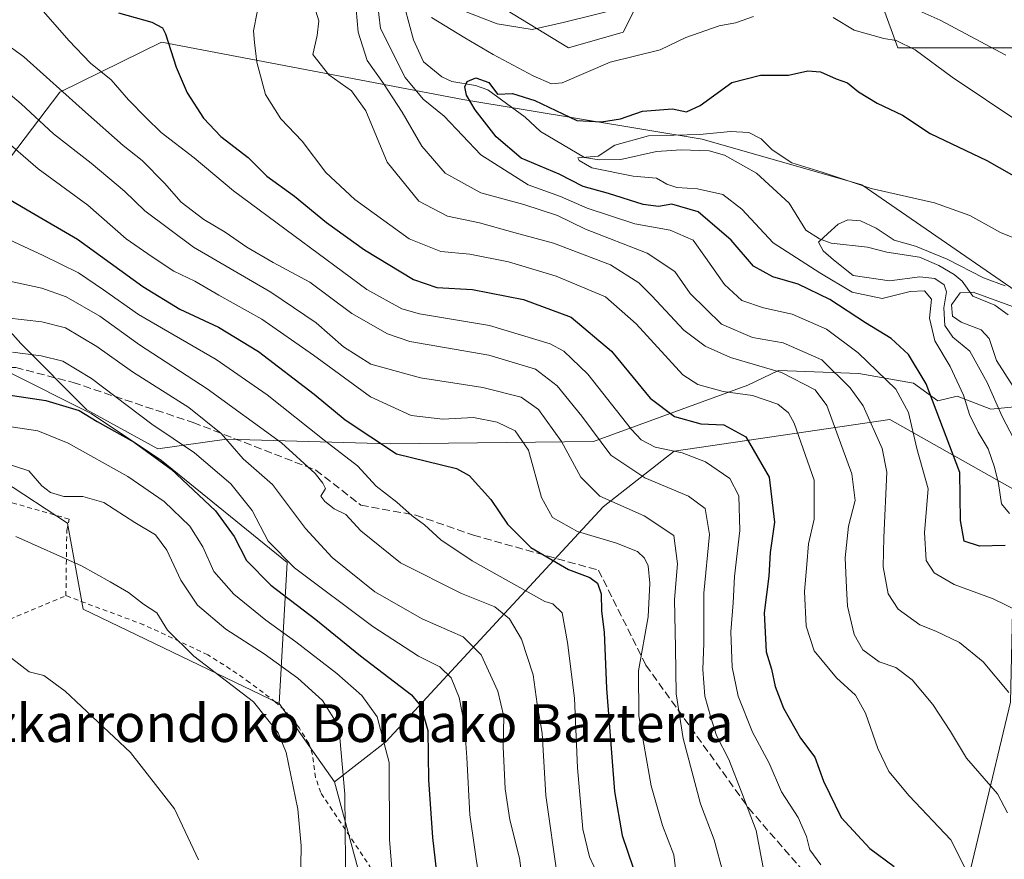
# Model space of a CAD drawing. Units: metres. Extents: x 616692 to 620129, y 4787271 to 4789643.
# Drawn here: x 618450 to 618659, y 4788897 to 4789075 of the extents above; entities that cross this region are included whole.
import ezdxf
from ezdxf.enums import TextEntityAlignment as Align

# ---------------------------------------------------------------- set-up
doc = ezdxf.new("R2010")
doc.units = ezdxf.units.M
doc.header["$MEASUREMENT"] = 0
doc.linetypes.add('DGN Style 2', pattern=[1.6480167562047852, 0.988810053722871, -0.6592067024819142])
doc.linetypes.add('DGN Style 3', pattern=[2.307223458686699, 1.648016756204785, -0.6592067024819142])
for name, color, linetype, lineweight in [('Alambrada', 7, 'DGN Style 2', 0), ('Arbolado forestal CxS', 92, 'Continuous', 0), ('Corriente natural lineal', 142, 'Continuous', 13), ('Curva de nivel maestra', 30, 'Continuous', 30), ('Curva de nivel normal', 30, 'Continuous', 0), ('Espacio natural protegido', 121, 'Continuous', 13), ('Espacio natural protegido CxS', 121, 'Continuous', 0), ('Pastizal CxS', 92, 'Continuous', 0), ('Prado CxS', 92, 'Continuous', 0), ('Senda', 7, 'DGN Style 3', 0), ('Texto cartográfico', 7, 'Continuous', 0)]:
    doc.layers.add(name, color=color, linetype=linetype, lineweight=lineweight)
doc.styles.add('Style-Arial', font='txt')

# ---------------------------------------------------------------- blocks, each defined once
blk = doc.blocks.new('*U22')
at = {"layer": 'Espacio natural protegido CxS', "color": 121, "linetype": 'Continuous', "lineweight": 0, "flags": 128}
blk.add_lwpolyline([(618663.0354000012, 4788992.992900001), (618655.8833, 4788992.311899999), (618648.731200001, 4788995.036699999), (618644.6452000003, 4788994.0147), (618639.5361000006, 4788997.760600001), (618627.9568999992, 4788999.803400001), (618610.9295999993, 4789000.485200002), (618604.4506000006, 4788997.345200002), (618571.8232000005, 4788985.4341), (618528.8376000003, 4788984.915600001), (618494.1391000006, 4788985.951199999), (618479.6379000002, 4788983.879100001), (618464.6195999989, 4788992.1648), (618450.6363000007, 4789006.147399998), (618445.9752999994, 4789011.3263)], dxfattribs=at)

msp = doc.modelspace()

# ---------------------------------------------------------------- linework, layer by layer
at = {"layer": 'Alambrada', "color": 7, "linetype": 'DGN Style 2', "lineweight": 0}
for points in [[(618460.1901000004, 4788952.8301, 292.6686999999947), (618460.3601000002, 4788966.6501, 293.1916000000056), (618460.8701, 4788969.020099999, 294.973800000007), (618392.5701000001, 4788988.770099999, 303.5734999999986), (618388.3701, 4788989.630100001, 301.1984999999986), (618386.1101000002, 4788995.220100001, 301.2024999999995), (618376.4401000004, 4788997.9901, 300.2361999999994), (618368.9200999998, 4788976.610099999, 303.9477000000043), (618371.5301000001, 4788972.470100001, 299.9199999999983)], [(618371.5301000001, 4788972.470100001, 299.9199999999983), (618407.0900999998, 4788940.970100001, 299.1192000000011), (618410.4600999998, 4788938.720100001, 299.1438999999955), (618414.2801000001, 4788937.350099999, 299.0527000000002), (618418.3000999996, 4788936.9101, 298.7523999999976), (618422.3201000001, 4788937.460100001, 298.3586000000068), (618426.1001000004, 4788938.9301, 297.6901000000071), (618427.8201000001, 4788939.9901, 297.3426000000036), (618430.3701, 4788940.4001, 297.0182999999961), (618433.0800999999, 4788941.520099999, 296.6052999999956), (618460.1901000004, 4788952.8301, 292.6686999999947)], [(618524.8000999996, 4788895.100099999, 288.8975999999966), (618514.0900999998, 4788911.220100001, 292.2492999999959), (618513.0100999996, 4788914.380100001, 291.2308000000049), (618512.3800999997, 4788919.2501, 290.4780000000028), (618511.5601000005, 4788921.5601, 290.568299999999), (618509.5701000001, 4788924.8301, 290.6517000000022), (618506.3901000004, 4788928.690099999, 290.6880999999994), (618504.5301000001, 4788930.360099999, 291.2666000000027), (618499.0500999996, 4788934.5101, 291.7982000000048), (618494.9700999996, 4788937.3201, 292.7477999999974), (618490.2001, 4788940.340100001, 293.6417999999976), (618476.6501000002, 4788946.690099999, 291.850900000005), (618460.1901000004, 4788952.8301, 292.6686999999947)]]:
    msp.add_polyline3d(points, dxfattribs=at)
at = {"layer": 'Arbolado forestal CxS', "color": 92, "linetype": 'Continuous', "lineweight": 0, "extrusion": (0.04094783730119943, -0.05810434126396615, 0.9974703805861281), "elevation": -252643.2367038804, "flags": 128}
msp.add_lwpolyline([(3264255.765902379, 3549254.208157373), (3264255.765902379, 3549233.871462497)], dxfattribs=at)
at = {"layer": 'Arbolado forestal CxS', "color": 92, "linetype": 'Continuous', "lineweight": 0}
for points in [[(618490.2912999997, 4789165.751900001, 244.9869999999937), (618479.5966999996, 4789162.1865, 242.1487000000052), (618475.9725000003, 4789164.1797, 242.3871999999974), (618461.7719000002, 4789171.9889, 240.3034000000043), (618457.3151000004, 4789160.403899999, 234.7782000000007), (618459.8071, 4789144.9551, 230.2041000000027), (618471.9342999998, 4789144.955499999, 232.3375999999989), (618485.2071000002, 4789133.344500001, 229.4229999999953), (618503.4556999998, 4789118.4147, 224.8923000000068), (618521.7045, 4789121.733100001, 231.8752999999997), (618536.6355, 4789103.486099999, 222.9370999999956), (618536.6357000005, 4789086.8979, 211.6062999999995), (618566.4968999998, 4789068.651699999, 208.0188999999955), (618578.1095000004, 4789071.969500001, 208.7299999999959), (618584.7461000001, 4789085.239700001, 213.4446000000025), (618614.6061000006, 4789093.534499999, 214.3898000000045), (618629.5368999997, 4789086.8991, 214.1628999999957), (618636.1731000004, 4789068.6527, 204.8739999999962), (618675.9883000003, 4789068.6533, 214.7733000000007)], [(618490.2912999997, 4789165.751900001, 244.9869999999937), (618479.5966999996, 4789162.1865, 242.1487000000052), (618475.9725000003, 4789164.1797, 242.3871999999974), (618461.7719000002, 4789171.9889, 240.3034000000043), (618457.3151000004, 4789160.403899999, 234.7782000000007), (618459.8071, 4789144.9551, 230.2041000000027), (618471.9342999998, 4789144.955499999, 232.3375999999989), (618485.2071000002, 4789133.344500001, 229.4229999999953), (618503.4556999998, 4789118.4147, 224.8923000000068), (618521.7045, 4789121.733100001, 231.8752999999997), (618536.6355, 4789103.486099999, 222.9370999999956), (618536.6357000005, 4789086.8979, 211.6062999999995), (618566.4968999998, 4789068.651699999, 208.0188999999955), (618578.1095000004, 4789071.969500001, 208.7299999999959), (618584.7461000001, 4789085.239700001, 213.4446000000025), (618614.6061000006, 4789093.534499999, 214.3898000000045), (618629.5368999997, 4789086.8991, 214.1628999999957), (618636.1731000004, 4789068.6527, 204.8739999999962), (618675.9883000003, 4789068.6533, 214.7733000000007)], [(618661.0311000004, 4788975.1555, 193.4875999999931), (618634.5100999996, 4788990.072100001, 208.2060000000056), (618588.8718999998, 4788983.388499999, 229.8552000000054), (618573.8605000004, 4788971.6533, 240.9418000000005), (618527.8570999998, 4788921.931700001, 280.6592999999993), (618516.9874999998, 4788913.4507, 287.2182999999932), (618505.3021, 4788930.032099999, 288.6638999999996), (618506.9599000001, 4788959.8663, 270.2636999999959), (618480.4392999997, 4788981.4123, 274.8040000000037), (618465.5204999996, 4788991.355900001, 274.8861999999936), (618429.0549, 4789009.5875, 270.0485999999946), (618432.3690999999, 4789024.5045, 262.5605000000069), (618458.8894999997, 4789059.309900001, 235.2927000000054), (618463.3167000003, 4789061.480699999, 232.6646999999939), (618480.3855, 4789069.8497, 225.4616999999998), (618544.1492999997, 4789057.787500001, 201.5280000000057), (618594.8071, 4789049.3671, 194.6897999999928), (618628.5935000004, 4789039.693700001, 195.0969999999943), (618667.3690999999, 4789012.983300001, 187.6996999999974)], [(618729.5793000003, 4788936.658700001, 172.4965999999986), (618722.5169000002, 4788962.146700001, 170.7237000000023), (618714.7615, 4788987.996099999, 175.8144000000029), (618694.0817, 4788999.1973, 177.5402999999933), (618667.3690999999, 4789012.983300001, 187.6996999999974), (618628.5935000004, 4789039.693700001, 195.0969999999943), (618594.8071, 4789049.3671, 194.6897999999928), (618544.1492999997, 4789057.787500001, 201.5280000000057), (618480.3855, 4789069.8497, 225.4616999999998), (618463.3167000003, 4789061.480699999, 232.6646999999939), (618458.8894999997, 4789059.309900001, 235.2927000000054), (618432.3690999999, 4789024.5045, 262.5605000000069), (618429.0549, 4789009.5875, 270.0485999999946), (618465.5204999996, 4788991.355900001, 274.8861999999936), (618480.4392999997, 4788981.4123, 274.8040000000037), (618506.9599000001, 4788959.8663, 270.2636999999959), (618505.3021, 4788930.032099999, 288.6638999999996)], [(618729.5793000003, 4788936.658700001, 172.4965999999986), (618722.5169000002, 4788962.146700001, 170.7237000000023), (618714.7615, 4788987.996099999, 175.8144000000029), (618694.0817, 4788999.1973, 177.5402999999933), (618667.3690999999, 4789012.983300001, 187.6996999999974), (618628.5935000004, 4789039.693700001, 195.0969999999943), (618594.8071, 4789049.3671, 194.6897999999928), (618544.1492999997, 4789057.787500001, 201.5280000000057), (618480.3855, 4789069.8497, 225.4616999999998), (618463.3167000003, 4789061.480699999, 232.6646999999939), (618458.8894999997, 4789059.309900001, 235.2927000000054), (618432.3690999999, 4789024.5045, 262.5605000000069), (618429.0549, 4789009.5875, 270.0485999999946), (618465.5204999996, 4788991.355900001, 274.8861999999936), (618480.4392999997, 4788981.4123, 274.8040000000037), (618506.9599000001, 4788959.8663, 270.2636999999959), (618505.3021, 4788930.032099999, 288.6638999999996)], [(618667.3690999999, 4789012.983300001, 187.6996999999974), (618628.5935000004, 4789039.693700001, 195.0969999999943), (618594.8071, 4789049.3671, 194.6897999999928), (618544.1492999997, 4789057.787500001, 201.5280000000057), (618480.3855, 4789069.8497, 225.4616999999998), (618463.3167000003, 4789061.480699999, 232.6646999999939), (618458.8894999997, 4789059.309900001, 235.2927000000054), (618432.3690999999, 4789024.5045, 262.5605000000069)], [(618429.0549, 4789009.5875, 270.0485999999946), (618465.5204999996, 4788991.355900001, 274.8861999999936), (618480.4392999997, 4788981.4123, 274.8040000000037), (618506.9599000001, 4788959.8663, 270.2636999999959), (618505.3021, 4788930.032099999, 288.6638999999996), (618463.8639000002, 4788949.9637, 291.7728999999963), (618460.5488999998, 4788968.195900001, 287.7330999999977), (618446.7368999999, 4788977.172700001, 286.4064999999973)], [(618505.3021, 4788930.032099999, 288.6638999999996), (618463.8639000002, 4788949.9637, 291.7728999999963), (618460.5488999998, 4788968.195900001, 287.7330999999977), (618446.7368999999, 4788977.172700001, 286.4064999999973), (618440.4293000001, 4788981.272500001, 284.3867000000027), (618418.4493000006, 4788979.127699999, 289.4434000000037), (618400.8766999999, 4788984.7689, 292.1408999999985), (618390.4411000004, 4788986.666099999, 293.4664000000048), (618384.1404999997, 4788996.817700001, 291.5880999999936), (618369.6661, 4788998.9617, 294.7596000000049), (618370.2024999997, 4788989.3125, 297.090200000006), (618357.8636999996, 4788961.513300001, 301.824099999998), (618342.9467000002, 4788958.197899999, 303.858699999997), (618346.2619000003, 4788931.680299999, 305.4995000000054), (618374.4401000004, 4788911.7915, 305.093200000003), (618391.0159, 4788880.300100001, 305.8879000000015)], [(618521.9606999997, 4788895.220100001, 284.6668000000063), (618516.9874999998, 4788913.4507, 287.2182999999932), (618527.8570999998, 4788921.931700001, 280.6592999999993), (618573.8605000004, 4788971.6533, 240.9418000000005), (618588.8718999998, 4788983.388499999, 229.8552000000054), (618634.5100999996, 4788990.072100001, 208.2060000000056), (618661.0311000004, 4788975.1555, 193.4875999999931)], [(618732.3075000001, 4788779.581900001, 208.7262999999948), (618737.2789000003, 4788817.702500001, 197.171199999997), (618727.3334999997, 4788835.933900001, 195.8591000000015), (618704.1287000002, 4788852.5077, 203.0432000000001), (618667.6627000002, 4788855.822100001, 221.3888000000007), (618646.1140999999, 4788862.4507, 227.5192999999999), (618647.7717000004, 4788879.0251, 226.2896999999939), (618660.0255000005, 4788930.305299999, 210.3733000000066), (618661.0311000004, 4788975.1555, 193.4875999999931), (618634.5100999996, 4788990.072100001, 208.2060000000056), (618588.8718999998, 4788983.388499999, 229.8552000000054), (618573.8605000004, 4788971.6533, 240.9418000000005), (618527.8570999998, 4788921.931700001, 280.6592999999993), (618516.9874999998, 4788913.4507, 287.2182999999932)], [(618732.3075000001, 4788779.581900001, 208.7262999999948), (618737.2789000003, 4788817.702500001, 197.171199999997), (618727.3334999997, 4788835.933900001, 195.8591000000015), (618704.1287000002, 4788852.5077, 203.0432000000001), (618667.6627000002, 4788855.822100001, 221.3888000000007), (618646.1140999999, 4788862.4507, 227.5192999999999), (618647.7717000004, 4788879.0251, 226.2896999999939), (618660.0255000005, 4788930.305299999, 210.3733000000066), (618661.0311000004, 4788975.1555, 193.4875999999931), (618634.5100999996, 4788990.072100001, 208.2060000000056), (618588.8718999998, 4788983.388499999, 229.8552000000054), (618573.8605000004, 4788971.6533, 240.9418000000005), (618527.8570999998, 4788921.931700001, 280.6592999999993), (618516.9874999998, 4788913.4507, 287.2182999999932)], [(618660.0255000005, 4788930.305299999, 210.3733000000066), (618647.7717000004, 4788879.0251, 226.2896999999939), (618646.1140999999, 4788862.4507, 227.5192999999999), (618667.6627000002, 4788855.822100001, 221.3888000000007)], [(618667.6627000002, 4788855.822100001, 221.3888000000007), (618646.1140999999, 4788862.4507, 227.5192999999999), (618647.7717000004, 4788879.0251, 226.2896999999939), (618660.0255000005, 4788930.305299999, 210.3733000000066)], [(618521.9606999997, 4788895.220100001, 284.6668000000063), (618516.9874999998, 4788913.4507, 287.2182999999932)]]:
    msp.add_polyline3d(points, dxfattribs=at)
at = {"layer": 'Corriente natural lineal', "color": 142, "linetype": 'Continuous', "lineweight": 13}
msp.add_polyline3d([(618531.8871999999, 4789077.134199999, 202.8016000000061), (618533.7395000001, 4789070.363700001, 202.5666000000056), (618535.8227000004, 4789065.7117, 202.9465000000055), (618539.7170000002, 4789062.5395, 202.3107000000018), (618541.8419000005, 4789061.5505, 201.911300000007), (618546.8443, 4789060.6786, 200.8163000000059), (618549.4373000005, 4789059.791200001, 200.5121000000072), (618557.3317, 4789053.986300001, 198.2985999999946), (618560.5760000005, 4789050.9965, 197.877800000002), (618569.8767999997, 4789045.4878, 196.4915999999939), (618573.0113000004, 4789045.008400001, 196.1291999999958), (618577.5800999999, 4789045.064300001, 195.4793000000063), (618585.1167000001, 4789046.753599999, 194.0678999999946), (618590.3618999999, 4789047.0789, 193.7130000000034), (618596.2807999998, 4789046.874500001, 193.0774999999994), (618599.5236000001, 4789045.9671, 192.707899999994), (618606.2657000005, 4789042.162799999, 191.764599999995), (618613.1901000004, 4789035.8402, 190.6958000000013), (618616.7643999998, 4789030.102600001, 189.8681999999972), (618619.6458000002, 4789028.276699999, 189.6760999999969), (618622.1188000003, 4789027.362199999, 189.1309000000037), (618629.8065999999, 4789026.561100001, 188.6916999999958), (618633.8710000003, 4789025.4889, 188.8703999999998), (618640.7736999998, 4789024.390900001, 190.7007000000012), (618644.8762999997, 4789022.641200001, 191.4734000000026), (618648.1281000003, 4789020.751300001, 191.0991999999969), (618649.8013000004, 4789019.326300001, 189.6157999999996), (618652.0878999997, 4789016.1458, 185.0547999999981), (618656.7172999998, 4789014.2454, 184.5415000000066), (618659.5371000003, 4789012.195599999, 183.3714999999938)], dxfattribs=at)
at = {"layer": 'Curva de nivel maestra', "color": 30, "linetype": 'Continuous', "lineweight": 30, "flags": 128}
for points, elevation in [([(618471.3200000003, 4789076.050100001), (618478.3899999997, 4789074.130100001), (618480.6299999999, 4789072.940099999), (618481.2599999999, 4789071.670100001), (618483.5, 4789064.5801), (618485.8300000001, 4789059.1801), (618489.29, 4789053.780099999), (618492.9699999997, 4789049.9301), (618498.7300000006, 4789045.4901), (618502.7199999997, 4789041.550100001), (618508.5300000003, 4789037.280099999), (618515.3200000003, 4789031.7501), (618523.3700000001, 4789025.970100001), (618533.7000000002, 4789019.6801), (618538.6900000004, 4789017.9801), (618546.1799999997, 4789017.5601), (618556.9800000006, 4789015.460100001), (618567.1100000005, 4789011.7601), (618575.6299999999, 4789004.520099999), (618583.8099999996, 4788994.5801), (618588.9500000002, 4788990.720100001), (618594.4900000002, 4788989.200099999), (618599.4100000003, 4788988.960100001), (618604.04, 4788986.4301), (618608.9699999997, 4788977.9301), (618610.0700000003, 4788968.360099999), (618609.1900000004, 4788961.950099999), (618608.9000000004, 4788956.940099999), (618607.8799999999, 4788949.2301), (618608.3700000001, 4788940.950099999), (618609.4400000004, 4788937.300100001), (618610.2599999999, 4788933.640100001), (618612.0099999999, 4788929.030099999), (618615.5999999996, 4788922.720100001), (618618.5999999996, 4788918.720100001), (618620.4900000002, 4788913.590100001), (618624.1799999997, 4788905.9101), (618630.2800000003, 4788899.390100001), (618635.4299999997, 4788895.590100001)], 225), ([(618658.8799999999, 4788963.4301), (618653.4699999997, 4788963.280099999), (618650.2400000002, 4788964.350099999), (618649.4400000004, 4788968.7601), (618649.3099999996, 4788978.890100001), (618642.2000000002, 4788997.620100001), (618638.4199999999, 4789003.870100001), (618634.75, 4789007.200099999), (618629.3300000001, 4789010.5001), (618621.79, 4789015.4801), (618615.0899999999, 4789018.6801), (618609.7699999996, 4789020.2601), (618605.6600000003, 4789022.530099999), (618600.9600000001, 4789027.9801), (618593.9199999999, 4789034.0001), (618588.3899999997, 4789035.610099999), (618585.5700000003, 4789035.110099999), (618582.2999999998, 4789035.5701), (618574.9500000002, 4789037.860099999), (618569.6299999999, 4789039.390100001), (618564.5199999996, 4789042.0001), (618556.4900000002, 4789045.3201), (618551.1799999997, 4789049.860099999), (618546.79, 4789055.550100001), (618544.9100000003, 4789058.670100001), (618544.5800000001, 4789060.440099999), (618545.0700000003, 4789061.5801), (618546.9299999997, 4789062.300100001), (618549.6699999999, 4789061.3201), (618551.5199999996, 4789058.870100001), (618554.6399999997, 4789059.030099999), (618559.3799999999, 4789057.540100001), (618568.3099999996, 4789053.280099999), (618573.5199999996, 4789053.0001), (618577.5199999996, 4789053.6801), (618582.1699999999, 4789055.280099999), (618588.5199999996, 4789055.7601), (618591.4800000006, 4789055.1601), (618594.3399999999, 4789056.460100001), (618601.04, 4789061.380100001), (618607.1299999999, 4789062.870100001), (618613.0800000001, 4789062.920100001), (618617.1799999997, 4789063.790100001), (618619.8399999999, 4789063.590100001), (618623.1799999997, 4789062.100099999), (618625.5300000003, 4789061.290100001), (618627.8499999996, 4789059.360099999), (618631.8399999999, 4789056.960100001), (618637.1799999997, 4789054.420100001), (618643.0499999998, 4789050.540100001), (618655.04, 4789044.850099999), (618668.5800000001, 4789037.140100001)], 200), ([(618448.4199999999, 4789036.5701), (618452.7999999998, 4789033.9101), (618462.6200000001, 4789028.200099999), (618476.4500000002, 4789018.190099999), (618484.2599999999, 4789013.4301), (618492.4500000002, 4789009.630100001), (618500.9299999997, 4789004.460100001), (618512.7199999997, 4788995.4801), (618519.2800000003, 4788990.030099999), (618530.1500000004, 4788982.840100001), (618542.8499999996, 4788979.700099999), (618545.5199999996, 4788978.2401), (618550.0599999996, 4788973.1801), (618553.6299999999, 4788967.9801), (618558.54, 4788963.0001), (618566.5199999996, 4788958.4101), (618571.04, 4788956.6501), (618572.6200000001, 4788955.460100001), (618573.4100000003, 4788953.2501), (618573.4900000002, 4788949.5701), (618574.04, 4788945.140100001), (618574.5499999998, 4788933.1801), (618576.25, 4788911.440099999), (618577.8700000001, 4788902.1601), (618580.2000000002, 4788895.280099999)], 250), ([(618441.2400000002, 4788996.3201), (618455.9600000001, 4788994.0801), (618462.9699999997, 4788991.9801), (618466.7999999998, 4788989.6601), (618474.5999999996, 4788985.290100001), (618482.4400000004, 4788979.5801), (618491.8099999996, 4788970.790100001), (618495.7599999999, 4788965.360099999), (618498.3600000005, 4788960.2601), (618503.5499999998, 4788955.040100001), (618513.0300000003, 4788947.780099999), (618522.5, 4788940.1501), (618533.3200000003, 4788931.9001), (618535.3099999996, 4788929.470100001), (618536.7599999999, 4788924.340100001), (618536.9199999999, 4788913.880100001), (618537.7699999996, 4788901.6801), (618539.6399999997, 4788885.090100001)], 275)]:
    msp.add_lwpolyline(points, dxfattribs=dict(at, elevation=elevation))
at = {"layer": 'Curva de nivel normal', "color": 30, "linetype": 'Continuous', "lineweight": 0, "flags": 128}
for points, elevation in [([(618664.7800000003, 4788948.08), (618656.3899999997, 4788952.17), (618648.0800000001, 4788955.220000001), (618643.8700000001, 4788957.67), (618642.1699999999, 4788960.289999999), (618641.8399999999, 4788966.199999999), (618642.6200000001, 4788975.4), (618640.2000000002, 4788983.980000001), (618638.4800000006, 4788991.59), (618635.7400000002, 4788996.51), (618627.8099999996, 4789004.199999999), (618621.0999999996, 4789009.210000001), (618613.8399999999, 4789012.369999999), (618607.75, 4789013.67), (618603.1799999997, 4789015.27), (618599.5300000003, 4789018.630000001), (618595.5, 4789024.34), (618592.8799999999, 4789027.99), (618588.0499999998, 4789030.09), (618580.5700000003, 4789031.430000001), (618570.4800000006, 4789034.76), (618564.8399999999, 4789037.26), (618557.9900000002, 4789039.74), (618547.9800000006, 4789046.060000001), (618540.2100000001, 4789054.25), (618535.7999999998, 4789057.810000001), (618531.9800000006, 4789062.380000001), (618526.7199999997, 4789072.789999999), (618525.6799999997, 4789081.75)], 205), ([(618521.3700000001, 4789079.279999999), (618522, 4789071.960000001), (618523.9000000004, 4789065.980000001), (618527.3799999999, 4789061.119999999), (618531.3600000005, 4789055.109999999), (618535.4800000006, 4789047.9), (618540.4100000003, 4789042.16), (618547.9600000001, 4789038.050000001), (618557.0999999996, 4789035.529999999), (618564.2100000001, 4789033.210000001), (618570.1100000005, 4789030.34), (618583.1600000003, 4789025.230000001), (618589.0300000003, 4789021.42), (618592.2699999996, 4789016.730000001), (618598.8600000005, 4789010.230000001), (618605.4400000004, 4789007.449999999), (618611.9000000004, 4789006.32), (618620.0800000001, 4789002.689999999), (618626.1200000001, 4788996.82), (618628.8600000005, 4788992.949999999), (618632.8700000001, 4788983.930000001), (618633.8399999999, 4788978.939999999), (618633.2300000006, 4788965.119999999), (618633.0599999996, 4788958.960000001), (618634.1799999997, 4788953.199999999), (618636.29, 4788949.970000001), (618640.8600000005, 4788946.680000001), (618644.2599999999, 4788945.350000001), (618649.2400000002, 4788942.960000001), (618654.2199999997, 4788938.880000001), (618659.6900000004, 4788932.369999999)], 210), ([(618454.4400000004, 4789077.5), (618460.7999999998, 4789070.199999999), (618465.3600000005, 4789065.430000001), (618469.7800000003, 4789061.9), (618473.4299999997, 4789057.699999999), (618477.1900000004, 4789053.9), (618480.3600000005, 4789050.76), (618487.3399999999, 4789045.449999999), (618495.6100000005, 4789038.41), (618508.3799999999, 4789029.029999999), (618523.8600000005, 4789017.59), (618531.2400000002, 4789013.5), (618535, 4789012.42), (618549.8099999996, 4789009.980000001), (618562.6699999999, 4789006.09), (618565.5099999999, 4789004.539999999), (618570.6100000005, 4788999.680000001), (618579.8700000001, 4788987.960000001), (618581.8700000001, 4788985.800000001), (618584.8200000003, 4788984.25), (618590.54, 4788983.039999999), (618595.5, 4788981.15), (618600.6299999999, 4788977.619999999), (618602.5199999996, 4788973.92), (618602.7999999998, 4788966.619999999), (618601.6299999999, 4788956.91), (618601.3499999996, 4788951.310000001), (618600.8899999997, 4788945.220000001), (618601.1299999999, 4788937.720000001), (618602.4199999999, 4788931.560000001), (618605.4600000001, 4788924.01), (618608.9400000004, 4788917.42), (618611.5700000003, 4788911.359999999), (618615.0999999996, 4788905.949999999), (618616.8399999999, 4788901.9), (618617.5599999996, 4788899.08), (618619.9299999997, 4788895.960000001)], 230), ([(618659.3700000001, 4788906.939999999), (618657.2599999999, 4788910.92), (618650.7300000006, 4788918.5), (618647.3499999996, 4788924.100000001), (618643.6299999999, 4788929.850000001), (618639.2199999997, 4788935.07), (618635.7599999999, 4788937.65), (618632.2100000001, 4788938.850000001), (618628.7800000003, 4788941.42), (618626.9299999997, 4788944.630000001), (618625.5599999996, 4788950.619999999), (618625.3600000005, 4788954.5), (618625.04, 4788960.810000001), (618625.79, 4788967.560000001), (618627.1900000004, 4788972.970000001), (618626.4800000006, 4788978.619999999), (618621.1699999999, 4788993.039999999), (618618.6699999999, 4788996.369999999), (618611.5599999996, 4789000.039999999), (618600.79, 4789003.17), (618595.4100000003, 4789005.600000001), (618590.9100000003, 4789008.960000001), (618584.1600000003, 4789016.26), (618581.4299999997, 4789018.970000001), (618575.4000000004, 4789022.82), (618563.3300000001, 4789027.369999999), (618555.2599999999, 4789029.550000001), (618547.7199999997, 4789031.699999999), (618540.9400000004, 4789033.100000001), (618534.8499999996, 4789036.25), (618528.1799999997, 4789044.5), (618523.6299999999, 4789055.350000001), (618520.6399999997, 4789059.58), (618515.7800000003, 4789062.960000001), (618512.3899999997, 4789067.300000001), (618513.3399999999, 4789071.300000001), (618513.6799999997, 4789074.390000001), (618512.4299999997, 4789078.5)], 215), ([(618579.9000000004, 4789077.640000001), (618565.3700000001, 4789074.039999999), (618558.8499999996, 4789072.560000001), (618551.4199999999, 4789073.779999999), (618543.9600000001, 4789076.67)], 210), ([(618659.04, 4789067.119999999), (618645.1500000004, 4789074.52), (618638.1600000003, 4789077.609999999)], 210), ([(618651.6699999999, 4788892.859999999), (618647.4299999997, 4788901.220000001), (618638.5999999996, 4788910.529999999), (618634.2999999998, 4788915.630000001), (618631.9800000006, 4788920.560000001), (618629.3799999999, 4788928.02), (618627.2599999999, 4788931.77), (618623.25, 4788935.449999999), (618618.5199999996, 4788941.17), (618616.7800000003, 4788946.41), (618616.4199999999, 4788953.74), (618616.9400000004, 4788959.4), (618617.2999999998, 4788963.800000001), (618618.5199999996, 4788969.039999999), (618618.4699999997, 4788977.24), (618614.25, 4788989.300000001), (618613.0700000003, 4788991.5), (618610.8300000001, 4788993.34), (618605.4400000004, 4788995.15), (618599.2300000006, 4788996), (618593.8799999999, 4788997.49), (618590.7000000002, 4788999.560000001), (618580.8499999996, 4789010.289999999), (618574.3499999996, 4789016.050000001), (618563.8899999997, 4789020.4), (618553.8099999996, 4789023.42), (618545.6399999997, 4789025.060000001), (618539.4900000002, 4789025.58), (618532.7999999998, 4789028.26), (618521.3300000001, 4789036.59), (618515.1799999997, 4789042.32), (618510.1600000003, 4789048.930000001), (618505.6799999997, 4789053.680000001), (618502.4199999999, 4789058.84), (618500.5800000001, 4789065.66), (618500.0999999996, 4789069.84), (618499.8399999999, 4789072.25), (618500.6600000003, 4789076.210000001)], 220), ([(618537.5199999996, 4789075.100000001), (618544.5599999996, 4789070.810000001), (618550.5599999996, 4789067.289999999), (618559.04, 4789062.789999999), (618562.8899999997, 4789061.039999999), (618565.1799999997, 4789061.27), (618575.3300000001, 4789065.640000001), (618585.9400000004, 4789068.26), (618591.3700000001, 4789070.850000001), (618598.3799999999, 4789073.350000001), (618601.8600000005, 4789073.980000001), (618605.6500000004, 4789075.279999999)], 205), ([(618622.4800000006, 4789075.08), (618626.9400000004, 4789072.390000001), (618633.2000000002, 4789070.67), (618635.8399999999, 4789070.24), (618639.8499999996, 4789068.25), (618647.6600000003, 4789062.5), (618661.9900000002, 4789052.91)], 205), ([(618442.3099999996, 4789073.27), (618451.29, 4789066.76), (618464.3099999996, 4789055.039999999), (618472.2999999998, 4789048.01), (618476.29, 4789044.880000001), (618481.04, 4789040.08), (618484.5800000001, 4789036.060000001), (618489.3499999996, 4789032.380000001), (618493.9000000004, 4789029.720000001), (618498.4600000001, 4789026.5), (618504.0199999996, 4789023.27), (618511.7599999999, 4789019.140000001), (618520.7000000002, 4789012.480000001), (618528.2199999997, 4789008.199999999), (618532.9800000006, 4789006.57), (618549.6900000004, 4789003.730000001), (618559.5599999996, 4789000.730000001), (618564.1399999997, 4788997.24), (618569.3499999996, 4788990.789999999), (618575.4699999997, 4788982.57), (618582.6600000003, 4788977.74), (618591.8899999997, 4788973.91), (618595.4199999999, 4788971.26), (618596.3399999999, 4788965.800000001), (618595.1200000001, 4788953.34), (618595.1299999999, 4788942.810000001), (618594.9600000001, 4788937.220000001), (618595.3399999999, 4788931.560000001), (618596.6399999997, 4788927.08), (618597.8300000001, 4788923.279999999), (618600.4400000004, 4788918.220000001), (618603.2199999997, 4788911.140000001), (618606.1900000004, 4788903.199999999), (618607.9100000003, 4788894.220000001)], 235), ([(618447.5, 4789059.619999999), (618450.6900000004, 4789056.84), (618457.5800000001, 4789050.480000001), (618465.54, 4789044.27), (618472.5599999996, 4789038.359999999), (618476.8700000001, 4789034.180000001), (618487.2000000002, 4789026.550000001), (618503.5300000003, 4789017.01), (618513.1200000001, 4789010.52), (618518.8899999997, 4789005.460000001), (618524.6799999997, 4789001.77), (618535.2199999997, 4788998.869999999), (618548.3600000005, 4788996.869999999), (618556.5199999996, 4788994.84), (618560.1399999997, 4788992.180000001), (618565.0199999996, 4788985.430000001), (618569.1399999997, 4788977.91), (618573.1799999997, 4788973.859999999), (618582.5599999996, 4788969.75), (618588.7999999998, 4788965.529999999), (618589.5700000003, 4788959.539999999), (618588.9400000004, 4788952.050000001), (618589.1399999997, 4788941.82), (618589.2800000003, 4788932.08), (618590.7599999999, 4788922.619999999), (618594.4199999999, 4788908.859999999), (618597.3600000005, 4788901.199999999), (618599.25, 4788894.189999999)], 240), ([(618446.3099999996, 4789049.980000001), (618454.3300000001, 4789043.08), (618464.8399999999, 4789035.380000001), (618472.9100000003, 4789028.289999999), (618478.4199999999, 4789024.5), (618483.0499999998, 4789021.460000001), (618487.4400000004, 4789019.369999999), (618492.5300000003, 4789016.350000001), (618501.6299999999, 4789011.310000001), (618512.5999999996, 4789003.710000001), (618524.6200000001, 4788994.869999999), (618533.2400000002, 4788990.930000001), (618539.9000000004, 4788990.15), (618546.3899999997, 4788990.5), (618551.3899999997, 4788989.560000001), (618555.2599999999, 4788987.710000001), (618558.0599999996, 4788983.640000001), (618560.8099999996, 4788973.619999999), (618563.1299999999, 4788969.380000001), (618568.4000000004, 4788966.380000001), (618576.6900000004, 4788963.960000001), (618581.0899999999, 4788962.16), (618582.6200000001, 4788960.800000001), (618583.3600000005, 4788959.119999999), (618583.7400000002, 4788955.460000001), (618583.3399999999, 4788948.34), (618581.3600000005, 4788936.960000001), (618581.3799999999, 4788927.430000001), (618584.04, 4788912.609999999), (618586.4199999999, 4788904.24), (618588.7699999996, 4788898.08), (618589.7699999996, 4788889.930000001)], 245), ([(618659.8399999999, 4788970.24), (618658.1600000003, 4788972.289999999), (618657.5199999996, 4788976.560000001), (618656.6600000003, 4788980.029999999), (618655.2999999998, 4788983.869999999), (618653.1900000004, 4788987.380000001), (618651.3799999999, 4788991.16), (618650.1100000005, 4788995.24), (618647.29, 4789001.310000001), (618644, 4789006.699999999), (618642.9000000004, 4789011.529999999), (618643.3399999999, 4789015.539999999), (618641.8399999999, 4789017.33), (618638.7999999998, 4789017.130000001), (618632.9000000004, 4789015.66), (618626.5599999996, 4789017), (618619.6699999999, 4789021.100000001), (618609.8399999999, 4789027.430000001), (618603.1799999997, 4789034.560000001), (618599.1799999997, 4789037.680000001), (618593.79, 4789038.880000001), (618589.4400000004, 4789039.140000001), (618587.2999999998, 4789039.84), (618585.1600000003, 4789041.15), (618580.1900000004, 4789041.52), (618571.4199999999, 4789043.33), (618568.7400000002, 4789044.859999999), (618568.5199999996, 4789045.439999999), (618572.7999999998, 4789045.74), (618576.3399999999, 4789048.100000001), (618583.4699999997, 4789050.08), (618594.2699999996, 4789050.380000001), (618600.7999999998, 4789050.99), (618604.6600000003, 4789050.77), (618607.2800000003, 4789049.439999999), (618609.5800000001, 4789047.100000001), (618613.7800000003, 4789044.380000001), (618620.1799999997, 4789042.369999999), (618630.54, 4789038.960000001), (618643.9600000001, 4789035.92), (618651.4400000004, 4789033.210000001), (618657.9000000004, 4789029.66), (618665.9400000004, 4789026.380000001)], 195), ([(618663.1799999997, 4788981.300000001), (618658.25, 4788990.699999999), (618655.0999999996, 4788997.92), (618651.4000000004, 4789004.52), (618647.8200000003, 4789007.529999999), (618646.1500000004, 4789009.960000001), (618645.9100000003, 4789013.730000001), (618646.4800000006, 4789017.100000001), (618645.9800000006, 4789018.550000001), (618644, 4789019.939999999), (618640.8200000003, 4789020.26), (618634.4600000001, 4789019.390000001), (618626.7400000002, 4789020.51), (618622.5700000003, 4789023.880000001), (618620.3700000001, 4789025.75), (618619.4199999999, 4789027.57), (618621.3899999997, 4789029.439999999), (618623.5999999996, 4789031.380000001), (618625.6500000004, 4789032.34), (618628.3200000003, 4789032.119999999), (618631.6100000005, 4789030.550000001), (618635.4400000004, 4789028), (618639.9600000001, 4789026.710000001), (618646.6600000003, 4789024), (618654.29, 4789020.060000001), (618658.8799999999, 4789018.32)], 190), ([(618445.0099999999, 4789029.560000001), (618455.3399999999, 4789024.75), (618462.8300000001, 4789021.109999999), (618468.1200000001, 4789017.529999999), (618475.5199999996, 4789012.279999999), (618491.9400000004, 4789002.76), (618502.79, 4788995.32), (618514.8200000003, 4788985.720000001), (618521.8499999996, 4788980.300000001), (618525.8200000003, 4788976.01), (618530.1799999997, 4788972.58), (618533.4500000002, 4788969.699999999), (618536.0800000001, 4788967.800000001), (618539.5300000003, 4788964.630000001), (618546.1100000005, 4788960.210000001), (618561.4900000002, 4788951.59), (618563.2100000001, 4788951.140000001), (618565.1600000003, 4788949.180000001), (618566.2999999998, 4788942.960000001), (618567.8099999996, 4788931.15), (618568.4100000003, 4788916.41), (618569.54, 4788903.449999999), (618570.9400000004, 4788897.640000001), (618572.7800000003, 4788893.65)], 255), ([(618331.1299999999, 4789027.01), (618346.3499999996, 4789019.77), (618352.3399999999, 4789014.16), (618358.25, 4789010.039999999), (618363.6299999999, 4789003.880000001), (618374.1600000003, 4788993.9), (618378.9400000004, 4788989.939999999), (618386.9900000002, 4788982.550000001), (618394.0599999996, 4788974.17), (618400.5199999996, 4788967.430000001), (618407.8799999999, 4788962.460000001), (618424.0099999999, 4788954.279999999), (618439.9900000002, 4788945.59), (618448.6600000003, 4788939.66), (618452.4100000003, 4788936.75), (618455.54, 4788935.960000001), (618460.0599999996, 4788932.680000001), (618473.8300000001, 4788919.699999999), (618483.1500000004, 4788907.779999999), (618488.2400000002, 4788897.01)], 295), ([(618448.2400000002, 4789019.359999999), (618455.0999999996, 4789017.880000001), (618460.2100000001, 4789016.060000001), (618467.3499999996, 4789011.91), (618475.7800000003, 4789005.880000001), (618490.0599999996, 4788996.57), (618505.7999999998, 4788985.16), (618512.9400000004, 4788978.699999999), (618514.5300000003, 4788976.619999999), (618515.1100000005, 4788975.529999999), (618514.0899999999, 4788973.850000001), (618514.9900000002, 4788972.75), (618516.9500000002, 4788971.180000001), (618519.4100000003, 4788970.01), (618522.5499999998, 4788966.539999999), (618530.9500000002, 4788959.779999999), (618543.8799999999, 4788953.32), (618550.9400000004, 4788950.460000001), (618554, 4788947.939999999), (618556.54, 4788943.65), (618559.04, 4788936.130000001), (618559.8799999999, 4788929.91), (618560.9199999999, 4788923.74), (618561.7300000006, 4788910.58), (618564.2199999997, 4788893.24)], 260), ([(618660.5899999999, 4788997.060000001), (618657.04, 4789002.539999999), (618655.54, 4789007.24), (618653.8600000005, 4789009.039999999), (618649.5800000001, 4789010.689999999), (618647.7800000003, 4789011.939999999), (618647.54, 4789014.310000001), (618649.3600000005, 4789016.869999999), (618652.1600000003, 4789017.02), (618667.4299999997, 4789011.470000001)], 185), ([(618447.6399999997, 4789011.58), (618455.0899999999, 4789010.710000001), (618460.1100000005, 4789009.449999999), (618466.7000000002, 4789005.560000001), (618474.29, 4789000.140000001), (618486.2000000002, 4788992.630000001), (618493.0300000003, 4788987.119999999), (618497.6600000003, 4788981.76), (618503.9100000003, 4788976.359999999), (618510.8799999999, 4788967.07), (618516.5, 4788960.880000001), (618525.5199999996, 4788953.67), (618535.54, 4788947.960000001), (618544.2199999997, 4788944.17), (618548.0700000003, 4788940.350000001), (618551.5800000001, 4788932.630000001), (618552.8200000003, 4788927.300000001), (618552.7199999997, 4788920.880000001), (618553.0899999999, 4788912.029999999), (618554.1200000001, 4788905.430000001), (618556.1399999997, 4788897.359999999), (618557.3499999996, 4788888.33)], 265), ([(618548.4600000001, 4788887), (618545.6299999999, 4788906.51), (618545.0300000003, 4788918.619999999), (618544.4900000002, 4788925.560000001), (618543.3499999996, 4788931.279999999), (618541.6900000004, 4788935.470000001), (618539.3300000001, 4788937.779999999), (618534.8099999996, 4788940.02), (618525.0999999996, 4788946.300000001), (618508.5499999998, 4788958.75), (618502.9900000002, 4788964.390000001), (618499.5599999996, 4788970.880000001), (618495.0499999998, 4788976.51), (618487.3799999999, 4788983.02), (618478.3499999996, 4788989.100000001), (618465.5899999999, 4788998.730000001), (618459.5199999996, 4789002.439999999), (618454.9600000001, 4789003.539999999), (618448.8899999997, 4789004.300000001)], 270), ([(618441.9699999997, 4788989.550000001), (618454.25, 4788987.67), (618460.6699999999, 4788985.08), (618473.25, 4788978.01), (618481, 4788972.76), (618486.4000000004, 4788967.539999999), (618489.1799999997, 4788963.199999999), (618491.4500000002, 4788957.949999999), (618495.7100000001, 4788953.189999999), (618502.4600000001, 4788947.630000001), (618508.8300000001, 4788943.100000001), (618517.4900000002, 4788936.359999999), (618522.7699999996, 4788931.699999999), (618526.04, 4788927.220000001), (618528.5899999999, 4788917.57), (618528.6699999999, 4788901.26), (618529.5199999996, 4788890.800000001)], 280), ([(618445.9699999997, 4788981.26), (618452.3200000003, 4788979.210000001), (618455.0899999999, 4788976.039999999), (618456.9199999999, 4788974.67), (618459.75, 4788973.83), (618463.7699999996, 4788973.810000001), (618468.2400000002, 4788972.529999999), (618474.7800000003, 4788968.279999999), (618479.1299999999, 4788965.699999999), (618481.5099999999, 4788962.460000001), (618484.4800000006, 4788956.130000001), (618488.0300000003, 4788950.850000001), (618494.0199999996, 4788945.730000001), (618502.1500000004, 4788940.539999999), (618509.2199999997, 4788935.430000001), (618514.4600000001, 4788930.699999999), (618517.9299999997, 4788925.16), (618519.2199999997, 4788910.859999999), (618519.5199999996, 4788874.960000001)], 285), ([(618449.5800000001, 4788965.33), (618463.4699999997, 4788959.119999999), (618469.5599999996, 4788955.76), (618473.4600000001, 4788953.539999999), (618476.5999999996, 4788951.02), (618479.3899999997, 4788949.180000001), (618481.6600000003, 4788945.58), (618487.2599999999, 4788940.07), (618499.8600000005, 4788930.380000001), (618505.1200000001, 4788923.810000001), (618506.75, 4788919.67), (618509.2199999997, 4788907.730000001), (618509.9600000001, 4788899.960000001), (618509.5300000003, 4788874.640000001)], 290)]:
    msp.add_lwpolyline(points, dxfattribs=dict(at, elevation=elevation))
at = {"layer": 'Espacio natural protegido', "color": 121, "linetype": 'Continuous', "lineweight": 13, "flags": 128}
msp.add_lwpolyline([(618663.0354000002, 4788992.992900002), (618655.883299999, 4788992.311899999), (618648.7312000003, 4788995.0367), (618644.6451999994, 4788994.014700001), (618639.5360999998, 4788997.760600002), (618627.9568999984, 4788999.803400001), (618610.9295999985, 4789000.485200004), (618604.4505999997, 4788997.345200002), (618571.8231999996, 4788985.434100001), (618528.8375999995, 4788984.915600002), (618494.1390999998, 4788985.9512), (618479.6378999995, 4788983.879100001), (618464.619599998, 4788992.164800001), (618450.6362999999, 4789006.147399999), (618445.9752999987, 4789011.326300001)], dxfattribs=at)
at = {"layer": 'Pastizal CxS', "color": 92, "linetype": 'Continuous', "lineweight": 0}
for points in [[(618490.2912999997, 4789165.751900001, 244.9869999999937), (618479.5966999996, 4789162.1865, 242.1487000000052), (618475.9725000003, 4789164.1797, 242.3871999999974), (618461.7719000002, 4789171.9889, 240.3034000000043), (618457.3151000004, 4789160.403899999, 234.7782000000007), (618459.8071, 4789144.9551, 230.2041000000027), (618471.9342999998, 4789144.955499999, 232.3375999999989), (618485.2071000002, 4789133.344500001, 229.4229999999953), (618503.4556999998, 4789118.4147, 224.8923000000068), (618521.7045, 4789121.733100001, 231.8752999999997), (618536.6355, 4789103.486099999, 222.9370999999956), (618536.6357000005, 4789086.8979, 211.6062999999995), (618566.4968999998, 4789068.651699999, 208.0188999999955), (618578.1095000004, 4789071.969500001, 208.7299999999959), (618584.7461000001, 4789085.239700001, 213.4446000000025), (618614.6061000006, 4789093.534499999, 214.3898000000045), (618629.5368999997, 4789086.8991, 214.1628999999957), (618636.1731000004, 4789068.6527, 204.8739999999962), (618675.9883000003, 4789068.6533, 214.7733000000007)], [(618584.7461000001, 4789085.239700001, 213.4446000000025), (618578.1095000004, 4789071.969500001, 208.7299999999959), (618566.4968999998, 4789068.651699999, 208.0188999999955), (618536.6357000005, 4789086.8979, 211.6062999999995)], [(618675.9883000003, 4789068.6533, 214.7733000000007), (618636.1731000004, 4789068.6527, 204.8739999999962), (618629.5368999997, 4789086.8991, 214.1628999999957)]]:
    msp.add_polyline3d(points, dxfattribs=at)
at = {"layer": 'Prado CxS', "color": 92, "linetype": 'Continuous', "lineweight": 0, "extrusion": (0.04094783730119943, -0.05810434126396615, 0.9974703805861281), "elevation": -252643.2367038804, "flags": 128}
msp.add_lwpolyline([(3264255.765902379, 3549254.208157373), (3264255.765902379, 3549233.871462497)], dxfattribs=at)
at = {"layer": 'Prado CxS', "color": 92, "linetype": 'Continuous', "lineweight": 0}
for points in [[(618391.0159, 4788880.300100001, 305.8879000000015), (618374.4401000004, 4788911.7915, 305.093200000003), (618346.2619000003, 4788931.680299999, 305.4995000000054), (618342.9467000002, 4788958.197899999, 303.858699999997), (618357.8636999996, 4788961.513300001, 301.824099999998), (618370.2024999997, 4788989.3125, 297.090200000006), (618369.6661, 4788998.9617, 294.7596000000049), (618384.1404999997, 4788996.817700001, 291.5880999999936), (618390.4411000004, 4788986.666099999, 293.4664000000048), (618400.8766999999, 4788984.7689, 292.1408999999985), (618418.4493000006, 4788979.127699999, 289.4434000000037), (618440.4293000001, 4788981.272500001, 284.3867000000027), (618446.7368999999, 4788977.172700001, 286.4064999999973), (618460.5488999998, 4788968.195900001, 287.7330999999977), (618463.8639000002, 4788949.9637, 291.7728999999963), (618505.3021, 4788930.032099999, 288.6638999999996), (618516.9874999998, 4788913.4507, 287.2182999999932), (618521.9606999997, 4788895.220100001, 284.6668000000063)], [(618505.3021, 4788930.032099999, 288.6638999999996), (618463.8639000002, 4788949.9637, 291.7728999999963), (618460.5488999998, 4788968.195900001, 287.7330999999977), (618446.7368999999, 4788977.172700001, 286.4064999999973), (618440.4293000001, 4788981.272500001, 284.3867000000027), (618418.4493000006, 4788979.127699999, 289.4434000000037), (618400.8766999999, 4788984.7689, 292.1408999999985), (618390.4411000004, 4788986.666099999, 293.4664000000048), (618384.1404999997, 4788996.817700001, 291.5880999999936), (618369.6661, 4788998.9617, 294.7596000000049), (618370.2024999997, 4788989.3125, 297.090200000006), (618357.8636999996, 4788961.513300001, 301.824099999998), (618342.9467000002, 4788958.197899999, 303.858699999997), (618346.2619000003, 4788931.680299999, 305.4995000000054), (618374.4401000004, 4788911.7915, 305.093200000003), (618391.0159, 4788880.300100001, 305.8879000000015)], [(618521.9606999997, 4788895.220100001, 284.6668000000063), (618516.9874999998, 4788913.4507, 287.2182999999932)]]:
    msp.add_polyline3d(points, dxfattribs=at)
at = {"layer": 'Senda', "color": 7, "linetype": 'DGN Style 3', "lineweight": 0}
msp.add_polyline3d([(618355.3702999996, 4789021.193499999, 305.297000000006), (618397.1747000003, 4789011.668500001, 298.8879000000015), (618415.1662999997, 4789010.610099999, 296.3907999999938), (618426.8081, 4789004.7893, 292.8325999999943), (618441.0954999998, 4789001.085100001, 292.5328000000009), (618449.5623000005, 4789001.085100001, 291.155700000003), (618461.7330999998, 4788997.9101, 289.258799999996), (618487.1331000002, 4788989.443499999, 286.9691000000021), (618513.0623000005, 4788979.3893, 281.1251000000047), (618522.5872999998, 4788971.980900001, 283.0158999999985), (618534.2291000001, 4788969.8643, 272.3816999999981), (618546.3998999996, 4788965.630899999, 281.030899999998), (618572.8583000004, 4788958.2225, 270.8842000000004), (618582.9124999996, 4788938.1143, 246.2443999999959), (618604.6083000004, 4788907.9517, 242.9361999999965), (618622.0708999997, 4788887.8433, 236.9303999999975)], dxfattribs=at)

# ---------------------------------------------------------------- block references
at = {"layer": 'Espacio natural protegido CxS', "color": 121, "linetype": 'Continuous', "lineweight": 0}
msp.add_blockref('*U22', (0, 0), dxfattribs=at)

# ---------------------------------------------------------------- texts
at = {"layer": 'Texto cartográfico', "color": 7, "linetype": 'Continuous', "lineweight": 0, "style": 'Style-Arial'}
msp.add_text('Bizkarrondoko Bordako Bazterra', height=8, dxfattribs=at).set_placement((618517.9160012194, 4788925.90015), align=Align.MIDDLE_CENTER)

doc.saveas('drawing.dxf')
